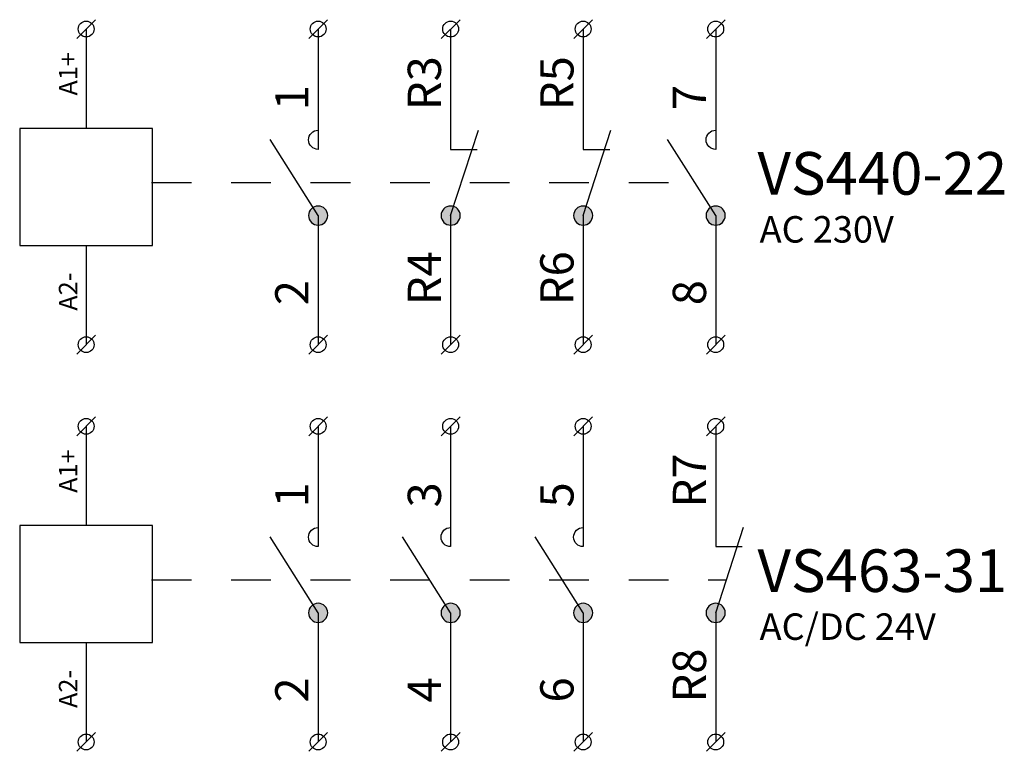
# Model space of a CAD drawing. Extents: x 491 to 1132, y -1019 to -352.
# Drawn here: x 775 to 812, y -1019 to -991 of the extents above; entities that cross this region are included whole.
import ezdxf

# ---------------------------------------------------------------- set-up
doc = ezdxf.new("R2010")
doc.units = 0
doc.header["$MEASUREMENT"] = 0
doc.linetypes.add('NIKO_BUS', pattern=[3, 1.5, -1.5])
doc.linetypes.add('SOLID', pattern=[0])
doc.layers.get('0').update_dxf_attribs({"color": 255, "linetype": 'SOLID'})
doc.layers.add('ZAKLADNA', color=255, linetype='SOLID')
doc.styles.get("Standard").update_dxf_attribs({"font": 'romans'})

# ---------------------------------------------------------------- blocks, each defined once
blk = doc.blocks.new('VS440-22_230_VAC')
at = {"layer": 'ZAKLADNA'}
h = blk.add_hatch(color=7, dxfattribs=at)
edge = h.paths.add_edge_path()
edge.add_spline(control_points=[(0.621, 0.708), (0.621, 0.907), (0.46, 1.069), (0.26, 1.069)], knot_values=[0, 0, 0, 0, 1, 1, 1, 1], degree=3, periodic=0)
edge.add_spline(control_points=[(0.26, 1.069), (0.061, 1.069), (-0.101, 0.907), (-0.101, 0.708)], knot_values=[0, 0, 0, 0, 1, 1, 1, 1], degree=3, periodic=0)
edge.add_spline(control_points=[(-0.101, 0.708), (-0.101, 0.575), (-0.036, 0.461), (0.079, 0.395)], knot_values=[0, 0, 0, 0, 1, 1, 1, 1], degree=3, periodic=0)
edge.add_spline(control_points=[(0.079, 0.395), (0.195, 0.328), (0.326, 0.328), (0.441, 0.395)], knot_values=[0, 0, 0, 0, 1, 1, 1, 1], degree=3, periodic=0)
edge.add_spline(control_points=[(0.441, 0.395), (0.556, 0.461), (0.621, 0.575), (0.621, 0.708)], knot_values=[0, 0, 0, 0, 1, 1, 1, 1], degree=3, periodic=0)
edge.add_spline(control_points=[(0.621, 0.708), (0.621, 0.708), (0.621, 0.708), (0.621, 0.708)], knot_values=[0, 0, 0, 0, 1, 1, 1, 1], degree=3, periodic=0)
h = blk.add_hatch(color=7, dxfattribs=at)
edge = h.paths.add_edge_path()
edge.add_spline(control_points=[(5.621, 0.708), (5.621, 0.907), (5.46, 1.069), (5.26, 1.069)], knot_values=[0, 0, 0, 0, 1, 1, 1, 1], degree=3, periodic=0)
edge.add_spline(control_points=[(5.26, 1.069), (5.061, 1.069), (4.899, 0.907), (4.899, 0.708)], knot_values=[0, 0, 0, 0, 1, 1, 1, 1], degree=3, periodic=0)
edge.add_spline(control_points=[(4.899, 0.708), (4.899, 0.575), (4.964, 0.461), (5.079, 0.395)], knot_values=[0, 0, 0, 0, 1, 1, 1, 1], degree=3, periodic=0)
edge.add_spline(control_points=[(5.079, 0.395), (5.195, 0.328), (5.326, 0.328), (5.441, 0.395)], knot_values=[0, 0, 0, 0, 1, 1, 1, 1], degree=3, periodic=0)
edge.add_spline(control_points=[(5.441, 0.395), (5.556, 0.461), (5.621, 0.575), (5.621, 0.708)], knot_values=[0, 0, 0, 0, 1, 1, 1, 1], degree=3, periodic=0)
edge.add_spline(control_points=[(5.621, 0.708), (5.621, 0.708), (5.621, 0.708), (5.621, 0.708)], knot_values=[0, 0, 0, 0, 1, 1, 1, 1], degree=3, periodic=0)
h = blk.add_hatch(color=7, dxfattribs=at)
edge = h.paths.add_edge_path()
edge.add_spline(control_points=[(10.621, 0.708), (10.621, 0.907), (10.46, 1.069), (10.26, 1.069)], knot_values=[0, 0, 0, 0, 1, 1, 1, 1], degree=3, periodic=0)
edge.add_spline(control_points=[(10.26, 1.069), (10.061, 1.069), (9.899, 0.907), (9.899, 0.708)], knot_values=[0, 0, 0, 0, 1, 1, 1, 1], degree=3, periodic=0)
edge.add_spline(control_points=[(9.899, 0.708), (9.899, 0.575), (9.964, 0.461), (10.079, 0.395)], knot_values=[0, 0, 0, 0, 1, 1, 1, 1], degree=3, periodic=0)
edge.add_spline(control_points=[(10.079, 0.395), (10.195, 0.328), (10.326, 0.328), (10.441, 0.395)], knot_values=[0, 0, 0, 0, 1, 1, 1, 1], degree=3, periodic=0)
edge.add_spline(control_points=[(10.441, 0.395), (10.556, 0.461), (10.621, 0.575), (10.621, 0.708)], knot_values=[0, 0, 0, 0, 1, 1, 1, 1], degree=3, periodic=0)
edge.add_spline(control_points=[(10.621, 0.708), (10.621, 0.708), (10.621, 0.708), (10.621, 0.708)], knot_values=[0, 0, 0, 0, 1, 1, 1, 1], degree=3, periodic=0)
h = blk.add_hatch(color=7, dxfattribs=at)
edge = h.paths.add_edge_path()
edge.add_spline(control_points=[(15.621, 0.708), (15.621, 0.907), (15.46, 1.069), (15.26, 1.069)], knot_values=[0, 0, 0, 0, 1, 1, 1, 1], degree=3, periodic=0)
edge.add_spline(control_points=[(15.26, 1.069), (15.061, 1.069), (14.899, 0.907), (14.899, 0.708)], knot_values=[0, 0, 0, 0, 1, 1, 1, 1], degree=3, periodic=0)
edge.add_spline(control_points=[(14.899, 0.708), (14.899, 0.575), (14.964, 0.461), (15.079, 0.395)], knot_values=[0, 0, 0, 0, 1, 1, 1, 1], degree=3, periodic=0)
edge.add_spline(control_points=[(15.079, 0.395), (15.195, 0.328), (15.326, 0.328), (15.441, 0.395)], knot_values=[0, 0, 0, 0, 1, 1, 1, 1], degree=3, periodic=0)
edge.add_spline(control_points=[(15.441, 0.395), (15.556, 0.461), (15.621, 0.575), (15.621, 0.708)], knot_values=[0, 0, 0, 0, 1, 1, 1, 1], degree=3, periodic=0)
edge.add_spline(control_points=[(15.621, 0.708), (15.621, 0.708), (15.621, 0.708), (15.621, 0.708)], knot_values=[0, 0, 0, 0, 1, 1, 1, 1], degree=3, periodic=0)
at = {"layer": 'ZAKLADNA', "color": 7, "linetype": 'SOLID'}
for p, q in [((-8.847, 7.396), (-8.14, 8.104)), ((-0.093, 7.396), (0.614, 8.104)), ((4.907, 7.396), (5.614, 8.104)), ((9.907, 7.396), (10.614, 8.104)), ((14.907, 7.396), (15.614, 8.104)), ((-8.493, 7.75), (-8.493, 4)), ((0.26, 7.75), (0.26, 3.207)), ((5.26, 7.75), (5.26, 3.207)), ((10.26, 7.75), (10.26, 3.207)), ((15.26, 7.75), (15.26, 3.207)), ((-8.493, 4), (-11, 4)), ((-11, 4), (-11, -0.417)), ((-5.987, 4), (-8.493, 4)), ((-5.987, -0.417), (-5.987, 4)), ((0.26, 3.929), (0.26, 3.207)), ((5.26, 0.707), (6.309, 3.937)), ((5.26, 3.929), (5.26, 3.207)), ((10.26, 0.707), (11.309, 3.937)), ((10.26, 3.929), (10.26, 3.207)), ((15.26, 3.929), (15.26, 3.207)), ((0.26, 0.707), (-1.554, 3.578)), ((15.26, 0.707), (13.446, 3.578)), ((5.26, 3.207), (6.26, 3.207)), ((10.26, 3.207), (11.26, 3.207)), ((0.26, 0.707), (0.26, -4.167)), ((5.26, 0.707), (5.26, -4.167)), ((10.26, 0.707), (10.26, -4.167)), ((15.26, 0.707), (15.26, -4.167)), ((-11, -0.417), (-8.493, -0.417)), ((-8.493, -0.417), (-5.987, -0.417)), ((-8.493, -0.417), (-8.493, -4.167)), ((-8.847, -4.52), (-8.14, -3.813)), ((-0.093, -4.52), (0.614, -3.813)), ((4.907, -4.52), (5.614, -3.813)), ((9.907, -4.52), (10.614, -3.813)), ((14.907, -4.52), (15.614, -3.813))]:
    blk.add_line(p, q, dxfattribs=at)
at = {"layer": 'ZAKLADNA', "color": 7, "linetype": 'NIKO_BUS'}
blk.add_line((-6.022, 1.957), (14.47, 1.957), dxfattribs=at)
at = {"layer": 'ZAKLADNA', "color": 7, "linetype": 'SOLID', "flags": 128}
for points in [[(-0.101, 3.568), (-0.094, 3.641), (-0.073, 3.709), (-0.039, 3.77), (0.005, 3.824), (0.058, 3.868), (0.119, 3.901), (0.187, 3.922), (0.26, 3.929), (0.26, 3.929)], [(0.26, 3.929), (0.26, 3.929)], [(5.26, 3.929), (5.26, 3.929)], [(10.26, 3.929), (10.26, 3.929)], [(14.899, 3.568), (14.906, 3.641), (14.927, 3.709), (14.961, 3.77), (15.005, 3.824), (15.058, 3.868), (15.119, 3.901), (15.187, 3.922), (15.26, 3.929), (15.26, 3.929)], [(15.26, 3.929), (15.26, 3.929)], [(0.26, 3.207), (0.187, 3.214), (0.119, 3.235), (0.058, 3.269), (0.005, 3.313), (-0.039, 3.366), (-0.073, 3.427), (-0.094, 3.495), (-0.101, 3.568), (-0.101, 3.568)], [(15.26, 3.207), (15.187, 3.214), (15.119, 3.235), (15.058, 3.269), (15.005, 3.313), (14.961, 3.366), (14.927, 3.427), (14.906, 3.495), (14.899, 3.568), (14.899, 3.568)], [(0.26, 3.207), (0.26, 3.207)], [(5.26, 3.207), (5.26, 3.207)], [(10.26, 3.207), (10.26, 3.207)], [(15.26, 3.207), (15.26, 3.207)], [(0.26, 1.068), (0.187, 1.061), (0.119, 1.04), (0.058, 1.006), (0.005, 0.962), (-0.039, 0.909), (-0.073, 0.847), (-0.094, 0.78), (-0.101, 0.707), (-0.101, 0.707)], [(0.621, 0.707), (0.614, 0.78), (0.593, 0.847), (0.56, 0.909), (0.516, 0.962), (0.462, 1.006), (0.401, 1.04), (0.333, 1.061), (0.26, 1.068), (0.26, 1.068)], [(5.26, 1.068), (5.187, 1.061), (5.119, 1.04), (5.058, 1.006), (5.005, 0.962), (4.961, 0.909), (4.927, 0.847), (4.906, 0.78), (4.899, 0.707), (4.899, 0.707)], [(5.621, 0.707), (5.614, 0.78), (5.593, 0.847), (5.56, 0.909), (5.516, 0.962), (5.462, 1.006), (5.401, 1.04), (5.333, 1.061), (5.26, 1.068), (5.26, 1.068)], [(10.26, 1.068), (10.187, 1.061), (10.119, 1.04), (10.058, 1.006), (10.005, 0.962), (9.961, 0.909), (9.927, 0.847), (9.906, 0.78), (9.899, 0.707), (9.899, 0.707)], [(10.621, 0.707), (10.614, 0.78), (10.593, 0.847), (10.56, 0.909), (10.516, 0.962), (10.462, 1.006), (10.401, 1.04), (10.333, 1.061), (10.26, 1.068), (10.26, 1.068)], [(15.26, 1.068), (15.187, 1.061), (15.119, 1.04), (15.058, 1.006), (15.005, 0.962), (14.961, 0.909), (14.927, 0.847), (14.906, 0.78), (14.899, 0.707), (14.899, 0.707)], [(15.621, 0.707), (15.614, 0.78), (15.593, 0.847), (15.56, 0.909), (15.516, 0.962), (15.462, 1.006), (15.401, 1.04), (15.333, 1.061), (15.26, 1.068), (15.26, 1.068)], [(-0.101, 0.707), (-0.094, 0.634), (-0.073, 0.566), (-0.039, 0.505), (0.005, 0.451), (0.058, 0.407), (0.119, 0.374), (0.187, 0.353), (0.26, 0.346), (0.26, 0.346)], [(0.26, 0.346), (0.333, 0.353), (0.401, 0.374), (0.462, 0.407), (0.516, 0.451), (0.56, 0.505), (0.593, 0.566), (0.614, 0.634), (0.621, 0.707), (0.621, 0.707)], [(4.899, 0.707), (4.906, 0.634), (4.927, 0.566), (4.961, 0.505), (5.005, 0.451), (5.058, 0.407), (5.119, 0.374), (5.187, 0.353), (5.26, 0.346), (5.26, 0.346)], [(5.26, 0.346), (5.333, 0.353), (5.401, 0.374), (5.462, 0.407), (5.516, 0.451), (5.56, 0.505), (5.593, 0.566), (5.614, 0.634), (5.621, 0.707), (5.621, 0.707)], [(9.899, 0.707), (9.906, 0.634), (9.927, 0.566), (9.961, 0.505), (10.005, 0.451), (10.058, 0.407), (10.119, 0.374), (10.187, 0.353), (10.26, 0.346), (10.26, 0.346)], [(10.26, 0.346), (10.333, 0.353), (10.401, 0.374), (10.462, 0.407), (10.516, 0.451), (10.56, 0.505), (10.593, 0.566), (10.614, 0.634), (10.621, 0.707), (10.621, 0.707)], [(14.899, 0.707), (14.906, 0.634), (14.927, 0.566), (14.961, 0.505), (15.005, 0.451), (15.058, 0.407), (15.119, 0.374), (15.187, 0.353), (15.26, 0.346), (15.26, 0.346)], [(15.26, 0.346), (15.333, 0.353), (15.401, 0.374), (15.462, 0.407), (15.516, 0.451), (15.56, 0.505), (15.593, 0.566), (15.614, 0.634), (15.621, 0.707), (15.621, 0.707)]]:
    blk.add_lwpolyline(points, dxfattribs=at)
at = {"layer": 'ZAKLADNA', "color": 7, "linetype": 'SOLID'}
for centre in [(-8.493, 7.75), (0.26, 7.75), (5.26, 7.75), (10.26, 7.75), (15.26, 7.75), (-8.493, -4.167), (0.26, -4.167), (5.26, -4.167), (10.26, -4.167), (15.26, -4.167)]:
    blk.add_circle(centre, 0.3, dxfattribs=at)
at = {"layer": 'ZAKLADNA', "color": 7, "rotation": 90}
for s, insert, char_height, attachment_point in [('{\\fArial|b0|i0|c238|p34;A1+}', (-8.822, 5.238), 0.7, 7), ('{\\fArial|b0|i0|c238|p34;R3}', (4.895, 4.687), 1.25464, 7), ('{\\fArial|b0|i0|c238|p34;R5}', (9.895, 4.687), 1.25464, 7), ('{\\fArial|b0|i0|c238|p34;1}', (-0.105, 4.687), 1.25464, 7), ('{\\fArial|b0|i0|c238|p34;7}', (14.895, 4.687), 1.25464, 7), ('{\\fArial|b0|i0|c238|p34;R4}', (4.895, -2.677), 1.25464, 7), ('{\\fArial|b0|i0|c238|p34;R6}', (9.895, -2.677), 1.25464, 7), ('{\\fArial|b0|i0|c238|p34;A2-}', (-8.822, -1.442), 0.7, 9), ('{\\fArial|b0|i0|c238|p34;2}', (-0.105, -2.677), 1.25464, 7), ('{\\fArial|b0|i0|c238|p34;8}', (14.895, -2.677), 1.25464, 7)]:
    blk.add_mtext(s, dxfattribs=dict(at, insert=insert, char_height=char_height, attachment_point=attachment_point))
at = {"layer": 'ZAKLADNA', "color": 7, "attachment_point": 7}
for s, insert, char_height in [('{\\fArial|b0|i0|c238|p34;VS440-22}', (16.837, 1.496), 1.60875), ('{\\fArial|b0|i0|c238|p34;AC 230V}', (16.918, -0.313), 1)]:
    blk.add_mtext(s, dxfattribs=dict(at, insert=insert, char_height=char_height))
blk = doc.blocks.new('VS463-31_24_ACDC')
at = {"layer": 'ZAKLADNA'}
h = blk.add_hatch(color=7, dxfattribs=at)
edge = h.paths.add_edge_path()
edge.add_spline(control_points=[(0.621, 0.708), (0.621, 0.907), (0.46, 1.069), (0.26, 1.069)], knot_values=[0, 0, 0, 0, 1, 1, 1, 1], degree=3, periodic=0)
edge.add_spline(control_points=[(0.26, 1.069), (0.061, 1.069), (-0.101, 0.907), (-0.101, 0.708)], knot_values=[0, 0, 0, 0, 1, 1, 1, 1], degree=3, periodic=0)
edge.add_spline(control_points=[(-0.101, 0.708), (-0.101, 0.575), (-0.036, 0.461), (0.079, 0.395)], knot_values=[0, 0, 0, 0, 1, 1, 1, 1], degree=3, periodic=0)
edge.add_spline(control_points=[(0.079, 0.395), (0.195, 0.328), (0.326, 0.328), (0.441, 0.395)], knot_values=[0, 0, 0, 0, 1, 1, 1, 1], degree=3, periodic=0)
edge.add_spline(control_points=[(0.441, 0.395), (0.556, 0.461), (0.621, 0.575), (0.621, 0.708)], knot_values=[0, 0, 0, 0, 1, 1, 1, 1], degree=3, periodic=0)
edge.add_spline(control_points=[(0.621, 0.708), (0.621, 0.708), (0.621, 0.708), (0.621, 0.708)], knot_values=[0, 0, 0, 0, 1, 1, 1, 1], degree=3, periodic=0)
h = blk.add_hatch(color=7, dxfattribs=at)
edge = h.paths.add_edge_path()
edge.add_spline(control_points=[(5.621, 0.708), (5.621, 0.907), (5.46, 1.069), (5.26, 1.069)], knot_values=[0, 0, 0, 0, 1, 1, 1, 1], degree=3, periodic=0)
edge.add_spline(control_points=[(5.26, 1.069), (5.061, 1.069), (4.899, 0.907), (4.899, 0.708)], knot_values=[0, 0, 0, 0, 1, 1, 1, 1], degree=3, periodic=0)
edge.add_spline(control_points=[(4.899, 0.708), (4.899, 0.575), (4.964, 0.461), (5.079, 0.395)], knot_values=[0, 0, 0, 0, 1, 1, 1, 1], degree=3, periodic=0)
edge.add_spline(control_points=[(5.079, 0.395), (5.195, 0.328), (5.326, 0.328), (5.441, 0.395)], knot_values=[0, 0, 0, 0, 1, 1, 1, 1], degree=3, periodic=0)
edge.add_spline(control_points=[(5.441, 0.395), (5.556, 0.461), (5.621, 0.575), (5.621, 0.708)], knot_values=[0, 0, 0, 0, 1, 1, 1, 1], degree=3, periodic=0)
edge.add_spline(control_points=[(5.621, 0.708), (5.621, 0.708), (5.621, 0.708), (5.621, 0.708)], knot_values=[0, 0, 0, 0, 1, 1, 1, 1], degree=3, periodic=0)
h = blk.add_hatch(color=7, dxfattribs=at)
edge = h.paths.add_edge_path()
edge.add_spline(control_points=[(10.621, 0.708), (10.621, 0.907), (10.46, 1.069), (10.26, 1.069)], knot_values=[0, 0, 0, 0, 1, 1, 1, 1], degree=3, periodic=0)
edge.add_spline(control_points=[(10.26, 1.069), (10.061, 1.069), (9.899, 0.907), (9.899, 0.708)], knot_values=[0, 0, 0, 0, 1, 1, 1, 1], degree=3, periodic=0)
edge.add_spline(control_points=[(9.899, 0.708), (9.899, 0.575), (9.964, 0.461), (10.079, 0.395)], knot_values=[0, 0, 0, 0, 1, 1, 1, 1], degree=3, periodic=0)
edge.add_spline(control_points=[(10.079, 0.395), (10.195, 0.328), (10.326, 0.328), (10.441, 0.395)], knot_values=[0, 0, 0, 0, 1, 1, 1, 1], degree=3, periodic=0)
edge.add_spline(control_points=[(10.441, 0.395), (10.556, 0.461), (10.621, 0.575), (10.621, 0.708)], knot_values=[0, 0, 0, 0, 1, 1, 1, 1], degree=3, periodic=0)
edge.add_spline(control_points=[(10.621, 0.708), (10.621, 0.708), (10.621, 0.708), (10.621, 0.708)], knot_values=[0, 0, 0, 0, 1, 1, 1, 1], degree=3, periodic=0)
h = blk.add_hatch(color=7, dxfattribs=at)
edge = h.paths.add_edge_path()
edge.add_spline(control_points=[(15.621, 0.708), (15.621, 0.907), (15.46, 1.069), (15.26, 1.069)], knot_values=[0, 0, 0, 0, 1, 1, 1, 1], degree=3, periodic=0)
edge.add_spline(control_points=[(15.26, 1.069), (15.061, 1.069), (14.899, 0.907), (14.899, 0.708)], knot_values=[0, 0, 0, 0, 1, 1, 1, 1], degree=3, periodic=0)
edge.add_spline(control_points=[(14.899, 0.708), (14.899, 0.575), (14.964, 0.461), (15.079, 0.395)], knot_values=[0, 0, 0, 0, 1, 1, 1, 1], degree=3, periodic=0)
edge.add_spline(control_points=[(15.079, 0.395), (15.195, 0.328), (15.326, 0.328), (15.441, 0.395)], knot_values=[0, 0, 0, 0, 1, 1, 1, 1], degree=3, periodic=0)
edge.add_spline(control_points=[(15.441, 0.395), (15.556, 0.461), (15.621, 0.575), (15.621, 0.708)], knot_values=[0, 0, 0, 0, 1, 1, 1, 1], degree=3, periodic=0)
edge.add_spline(control_points=[(15.621, 0.708), (15.621, 0.708), (15.621, 0.708), (15.621, 0.708)], knot_values=[0, 0, 0, 0, 1, 1, 1, 1], degree=3, periodic=0)
at = {"layer": 'ZAKLADNA', "color": 7, "linetype": 'SOLID'}
for p, q in [((-8.847, 7.396), (-8.14, 8.104)), ((-0.093, 7.396), (0.614, 8.104)), ((4.907, 7.396), (5.614, 8.104)), ((9.907, 7.396), (10.614, 8.104)), ((14.907, 7.396), (15.614, 8.104)), ((-8.493, 7.75), (-8.493, 4)), ((0.26, 7.75), (0.26, 3.207)), ((5.26, 7.75), (5.26, 3.207)), ((10.26, 7.75), (10.26, 3.207)), ((15.26, 7.75), (15.26, 3.207)), ((-8.493, 4), (-11, 4)), ((-11, 4), (-11, -0.417)), ((-5.987, 4), (-8.493, 4)), ((-5.987, -0.417), (-5.987, 4)), ((0.26, 3.929), (0.26, 3.207)), ((5.26, 3.929), (5.26, 3.207)), ((10.26, 3.929), (10.26, 3.207)), ((15.26, 0.707), (16.309, 3.937)), ((15.26, 3.929), (15.26, 3.207)), ((0.26, 0.707), (-1.554, 3.578)), ((5.26, 0.707), (3.446, 3.578)), ((10.26, 0.707), (8.446, 3.578)), ((15.26, 3.207), (16.26, 3.207)), ((0.26, 0.707), (0.26, -4.167)), ((5.26, 0.707), (5.26, -4.167)), ((10.26, 0.707), (10.26, -4.167)), ((15.26, 0.707), (15.26, -4.167)), ((-11, -0.417), (-8.493, -0.417)), ((-8.493, -0.417), (-5.987, -0.417)), ((-8.493, -0.417), (-8.493, -4.167)), ((-8.847, -4.52), (-8.14, -3.813)), ((-0.093, -4.52), (0.614, -3.813)), ((4.907, -4.52), (5.614, -3.813)), ((9.907, -4.52), (10.614, -3.813)), ((14.907, -4.52), (15.614, -3.813))]:
    blk.add_line(p, q, dxfattribs=at)
at = {"layer": 'ZAKLADNA', "color": 7, "linetype": 'NIKO_BUS'}
blk.add_line((-6.022, 1.957), (15.666, 1.957), dxfattribs=at)
at = {"layer": 'ZAKLADNA', "color": 7, "linetype": 'SOLID', "flags": 128}
for points in [[(-0.101, 3.568), (-0.094, 3.641), (-0.073, 3.709), (-0.039, 3.77), (0.005, 3.824), (0.058, 3.868), (0.119, 3.901), (0.187, 3.922), (0.26, 3.929), (0.26, 3.929)], [(0.26, 3.929), (0.26, 3.929)], [(4.899, 3.568), (4.906, 3.641), (4.927, 3.709), (4.961, 3.77), (5.005, 3.824), (5.058, 3.868), (5.119, 3.901), (5.187, 3.922), (5.26, 3.929), (5.26, 3.929)], [(5.26, 3.929), (5.26, 3.929)], [(9.899, 3.568), (9.906, 3.641), (9.927, 3.709), (9.961, 3.77), (10.005, 3.824), (10.058, 3.868), (10.119, 3.901), (10.187, 3.922), (10.26, 3.929), (10.26, 3.929)], [(10.26, 3.929), (10.26, 3.929)], [(15.26, 3.929), (15.26, 3.929)], [(0.26, 3.207), (0.187, 3.214), (0.119, 3.235), (0.058, 3.269), (0.005, 3.313), (-0.039, 3.366), (-0.073, 3.427), (-0.094, 3.495), (-0.101, 3.568), (-0.101, 3.568)], [(5.26, 3.207), (5.187, 3.214), (5.119, 3.235), (5.058, 3.269), (5.005, 3.313), (4.961, 3.366), (4.927, 3.427), (4.906, 3.495), (4.899, 3.568), (4.899, 3.568)], [(10.26, 3.207), (10.187, 3.214), (10.119, 3.235), (10.058, 3.269), (10.005, 3.313), (9.961, 3.366), (9.927, 3.427), (9.906, 3.495), (9.899, 3.568), (9.899, 3.568)], [(0.26, 3.207), (0.26, 3.207)], [(5.26, 3.207), (5.26, 3.207)], [(10.26, 3.207), (10.26, 3.207)], [(15.26, 3.207), (15.26, 3.207)], [(0.26, 1.068), (0.187, 1.061), (0.119, 1.04), (0.058, 1.006), (0.005, 0.962), (-0.039, 0.909), (-0.073, 0.847), (-0.094, 0.78), (-0.101, 0.707), (-0.101, 0.707)], [(0.621, 0.707), (0.614, 0.78), (0.593, 0.847), (0.56, 0.909), (0.516, 0.962), (0.462, 1.006), (0.401, 1.04), (0.333, 1.061), (0.26, 1.068), (0.26, 1.068)], [(5.26, 1.068), (5.187, 1.061), (5.119, 1.04), (5.058, 1.006), (5.005, 0.962), (4.961, 0.909), (4.927, 0.847), (4.906, 0.78), (4.899, 0.707), (4.899, 0.707)], [(5.621, 0.707), (5.614, 0.78), (5.593, 0.847), (5.56, 0.909), (5.516, 0.962), (5.462, 1.006), (5.401, 1.04), (5.333, 1.061), (5.26, 1.068), (5.26, 1.068)], [(10.26, 1.068), (10.187, 1.061), (10.119, 1.04), (10.058, 1.006), (10.005, 0.962), (9.961, 0.909), (9.927, 0.847), (9.906, 0.78), (9.899, 0.707), (9.899, 0.707)], [(10.621, 0.707), (10.614, 0.78), (10.593, 0.847), (10.56, 0.909), (10.516, 0.962), (10.462, 1.006), (10.401, 1.04), (10.333, 1.061), (10.26, 1.068), (10.26, 1.068)], [(15.26, 1.068), (15.187, 1.061), (15.119, 1.04), (15.058, 1.006), (15.005, 0.962), (14.961, 0.909), (14.927, 0.847), (14.906, 0.78), (14.899, 0.707), (14.899, 0.707)], [(15.621, 0.707), (15.614, 0.78), (15.593, 0.847), (15.56, 0.909), (15.516, 0.962), (15.462, 1.006), (15.401, 1.04), (15.333, 1.061), (15.26, 1.068), (15.26, 1.068)], [(-0.101, 0.707), (-0.094, 0.634), (-0.073, 0.566), (-0.039, 0.505), (0.005, 0.451), (0.058, 0.407), (0.119, 0.374), (0.187, 0.353), (0.26, 0.346), (0.26, 0.346)], [(0.26, 0.346), (0.333, 0.353), (0.401, 0.374), (0.462, 0.407), (0.516, 0.451), (0.56, 0.505), (0.593, 0.566), (0.614, 0.634), (0.621, 0.707), (0.621, 0.707)], [(4.899, 0.707), (4.906, 0.634), (4.927, 0.566), (4.961, 0.505), (5.005, 0.451), (5.058, 0.407), (5.119, 0.374), (5.187, 0.353), (5.26, 0.346), (5.26, 0.346)], [(5.26, 0.346), (5.333, 0.353), (5.401, 0.374), (5.462, 0.407), (5.516, 0.451), (5.56, 0.505), (5.593, 0.566), (5.614, 0.634), (5.621, 0.707), (5.621, 0.707)], [(9.899, 0.707), (9.906, 0.634), (9.927, 0.566), (9.961, 0.505), (10.005, 0.451), (10.058, 0.407), (10.119, 0.374), (10.187, 0.353), (10.26, 0.346), (10.26, 0.346)], [(10.26, 0.346), (10.333, 0.353), (10.401, 0.374), (10.462, 0.407), (10.516, 0.451), (10.56, 0.505), (10.593, 0.566), (10.614, 0.634), (10.621, 0.707), (10.621, 0.707)], [(14.899, 0.707), (14.906, 0.634), (14.927, 0.566), (14.961, 0.505), (15.005, 0.451), (15.058, 0.407), (15.119, 0.374), (15.187, 0.353), (15.26, 0.346), (15.26, 0.346)], [(15.26, 0.346), (15.333, 0.353), (15.401, 0.374), (15.462, 0.407), (15.516, 0.451), (15.56, 0.505), (15.593, 0.566), (15.614, 0.634), (15.621, 0.707), (15.621, 0.707)]]:
    blk.add_lwpolyline(points, dxfattribs=at)
at = {"layer": 'ZAKLADNA', "color": 7, "linetype": 'SOLID'}
for centre in [(-8.493, 7.75), (0.26, 7.75), (5.26, 7.75), (10.26, 7.75), (15.26, 7.75), (-8.493, -4.167), (0.26, -4.167), (5.26, -4.167), (10.26, -4.167), (15.26, -4.167)]:
    blk.add_circle(centre, 0.3, dxfattribs=at)
at = {"layer": 'ZAKLADNA', "color": 7, "rotation": 90}
for s, insert, char_height, attachment_point in [('{\\fArial|b0|i0|c238|p34;A1+}', (-8.822, 5.238), 0.7, 7), ('{\\fArial|b0|i0|c238|p34;R7}', (14.895, 4.687), 1.25464, 7), ('{\\fArial|b0|i0|c238|p34;1}', (-0.105, 4.687), 1.25464, 7), ('{\\fArial|b0|i0|c238|p34;3}', (4.895, 4.687), 1.25464, 7), ('{\\fArial|b0|i0|c238|p34;5}', (9.895, 4.687), 1.25464, 7), ('{\\fArial|b0|i0|c238|p34;R8}', (14.895, -2.677), 1.25464, 7), ('{\\fArial|b0|i0|c238|p34;A2-}', (-8.822, -1.442), 0.7, 9), ('{\\fArial|b0|i0|c238|p34;2}', (-0.105, -2.677), 1.25464, 7), ('{\\fArial|b0|i0|c238|p34;4}', (4.895, -2.677), 1.25464, 7), ('{\\fArial|b0|i0|c238|p34;6}', (9.895, -2.677), 1.25464, 7)]:
    blk.add_mtext(s, dxfattribs=dict(at, insert=insert, char_height=char_height, attachment_point=attachment_point))
at = {"layer": 'ZAKLADNA', "color": 7, "attachment_point": 7}
for s, insert, char_height in [('{\\fArial|b0|i0|c238|p34;VS463-31}', (16.837, 1.496), 1.60875), ('{\\fArial|b0|i0|c238|p34;AC/DC 24V}', (16.918, -0.313), 1)]:
    blk.add_mtext(s, dxfattribs=dict(at, insert=insert, char_height=char_height))

msp = doc.modelspace()

# ---------------------------------------------------------------- block references
at = {"linetype": 'Continuous'}
for name, p in [('VS440-22_230_VAC', (786, -999)), ('VS463-31_24_ACDC', (786, -1014))]:
    msp.add_blockref(name, p, dxfattribs=at)

doc.saveas('drawing.dxf')
